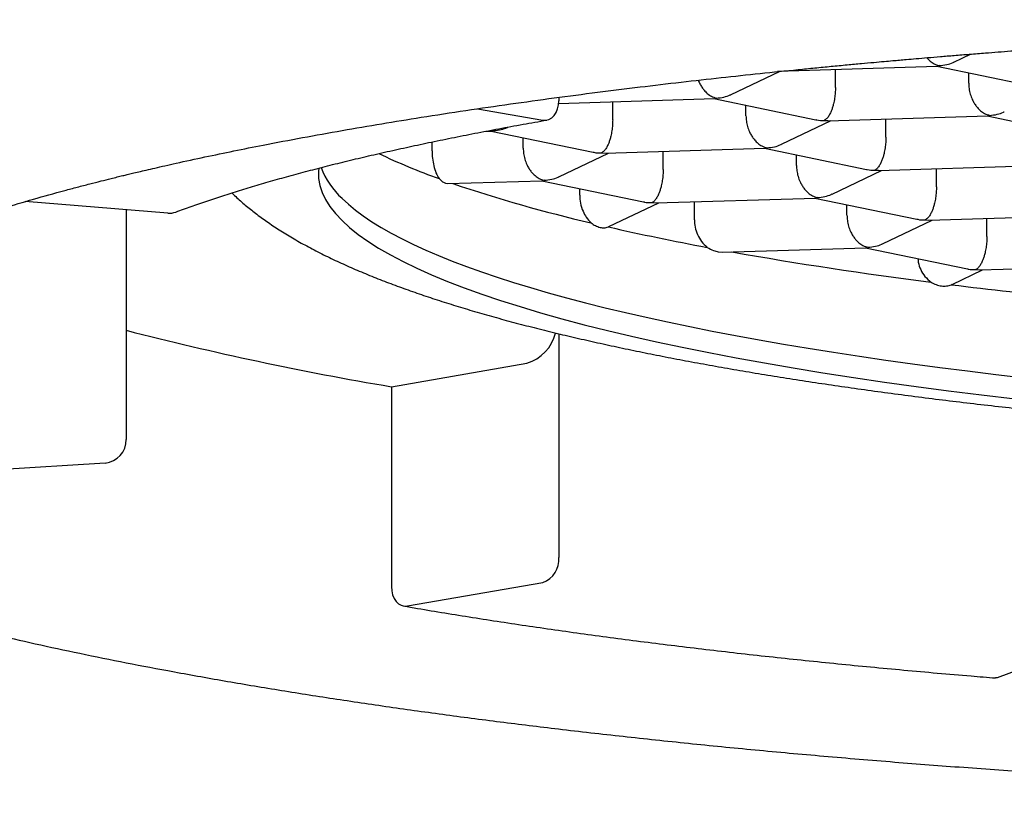
# Model space of a CAD drawing. Units: millimetres. Extents: x 8 to 744, y 12 to 646.
# Drawn here: x 378 to 382, y 562 to 566 of the extents above; entities that cross this region are included whole.
import ezdxf

# ---------------------------------------------------------------- set-up
doc = ezdxf.new("R2010")
doc.units = ezdxf.units.MM

msp = doc.modelspace()

# ---------------------------------------------------------------- linework, layer by layer
at = {"color": 7, "linetype": 'Continuous', "lineweight": 30}
for p, q in [((381.9364, 565.6904), (382.0106, 565.7258)), ((381.1541, 565.6508), (381.8626, 565.6725)), ((381.8604, 565.6724), (382.3126, 565.5789)), ((381.8713, 565.6747), (381.8625, 565.6732)), ((380.9482, 565.5464), (381.1627, 565.6487)), ((381.4112, 565.5783), (381.4112, 565.6587)), ((382.0026, 565.5964), (382.0026, 565.643)), ((380.1838, 565.5341), (380.1838, 565.5192)), ((380.1833, 565.5073), (380.8744, 565.5285)), ((380.423, 565.4343), (380.423, 565.5147)), ((380.8722, 565.5284), (381.3244, 565.4349)), ((380.8831, 565.5307), (380.8743, 565.5292)), ((381.0144, 565.4524), (381.0144, 565.499)), ((379.823, 565.4833), (380.1131, 565.433)), ((381.3781, 565.4302), (382.0866, 565.4519)), ((382.0844, 565.4518), (382.5366, 565.3582)), ((382.0953, 565.4541), (382.0866, 565.4526)), ((381.1722, 565.3258), (381.392, 565.4306)), ((381.3619, 565.4317), (381.378, 565.4309)), ((381.6352, 565.3577), (381.6352, 565.4381)), ((379.8605, 565.3837), (379.8862, 565.3845)), ((379.884, 565.3845), (380.3362, 565.2909)), ((379.8949, 565.3867), (379.8862, 565.3852)), ((379.8885, 565.3891), (379.8949, 565.3867)), ((379.6215, 565.2961), (379.6215, 565.3361)), ((380.0262, 565.3084), (380.0262, 565.355)), ((380.184, 565.1818), (380.4038, 565.2866)), ((380.3737, 565.2877), (380.3898, 565.2869)), ((380.3899, 565.2862), (381.0984, 565.3079)), ((380.647, 565.2137), (380.647, 565.2941)), ((381.0962, 565.3078), (381.5484, 565.2143)), ((381.1071, 565.3101), (381.0984, 565.3086)), ((381.2384, 565.2318), (381.2384, 565.2784)), ((381.6021, 565.2096), (382.3106, 565.2313)), ((381.3962, 565.1052), (381.616, 565.21)), ((381.5859, 565.2111), (381.602, 565.2103)), ((381.8593, 565.1371), (381.8593, 565.2175)), ((379.6817, 565.1528), (379.6908, 565.1516)), ((379.6908, 565.1511), (380.1102, 565.1639)), ((380.108, 565.1638), (380.5602, 565.0703)), ((380.1189, 565.1661), (380.1102, 565.1646)), ((380.2766, 565.1004), (380.2766, 565.129)), ((378.4497, 565.0205), (377.8172, 565.0717)), ((380.4065, 564.9605), (380.6278, 565.066)), ((380.5977, 565.0671), (380.6139, 565.0663)), ((380.6139, 565.0656), (381.3224, 565.0873)), ((380.7854, 564.9905), (380.7854, 565.0709)), ((381.3202, 565.0872), (381.7724, 564.9937)), ((381.3312, 565.0895), (381.3224, 565.088)), ((381.4624, 565.0112), (381.4624, 565.0578)), ((378.2649, 565.0354), (378.2649, 564.0162)), ((381.8261, 564.989), (382.5346, 565.0107)), ((381.6202, 564.8846), (381.84, 564.9894)), ((381.8099, 564.9905), (381.8261, 564.9897)), ((382.0833, 564.9165), (382.0833, 564.9969)), ((380.4038, 564.9593), (380.4062, 564.9609)), ((380.8913, 564.8486), (380.9083, 564.8478)), ((380.9083, 564.8472), (381.5464, 564.8667)), ((381.5443, 564.8666), (381.9964, 564.7731)), ((381.5552, 564.8689), (381.5464, 564.8674)), ((382.0501, 564.7684), (382.7586, 564.7901)), ((381.9288, 564.7043), (382.064, 564.7688)), ((382.0339, 564.7698), (382.0501, 564.7691)), ((381.9258, 564.7029), (381.9285, 564.7048)), ((380.1838, 564.4854), (380.1838, 563.4932)), ((379.4413, 564.2506), (380.0424, 564.3549)), ((379.4413, 564.2506), (379.4413, 563.3642)), ((378.171, 563.9118), (377.3722, 563.8613)), ((379.512, 563.278), (380.1131, 563.3824)), ((382.4885, 563.0936), (382.1293, 562.9598)), ((382.1293, 562.9598), (382.1212, 562.9586))]:
    msp.add_line(p, q, dxfattribs=at)
at = {"color": 7, "linetype": 'Continuous', "lineweight": 30, "flags": 128}
for points in [[(380.1131, 565.433), (380.1269, 565.4325), (380.1401, 565.4358), (380.1523, 565.4427), (380.1631, 565.4531), (380.1719, 565.4665), (380.1784, 565.4824), (380.1824, 565.5002), (380.1838, 565.5192)], [(379.1189, 565.2201), (379.1177, 565.206), (379.1185, 565.1746), (379.124, 565.1433), (379.1342, 565.112), (379.1492, 565.0807), (379.1688, 565.0495), (379.1932, 565.0184), (379.2222, 564.9875), (379.2559, 564.9567), (379.2943, 564.926), (379.3372, 564.8955), (379.3847, 564.8653), (379.4368, 564.8352), (379.4933, 564.8054), (379.5544, 564.7759), (379.6198, 564.7467), (379.6897, 564.7178), (379.7639, 564.6892), (379.8424, 564.6609), (379.9251, 564.633), (380.012, 564.6055), (380.103, 564.5784), (380.198, 564.5518), (380.297, 564.5255), (380.4, 564.4998), (380.5068, 564.4745), (380.6174, 564.4497), (380.7317, 564.4254), (380.8496, 564.4016), (380.9711, 564.3784), (381.096, 564.3557), (381.2243, 564.3336), (381.3558, 564.3121), (381.4906, 564.2913), (381.6285, 564.271), (381.7693, 564.2514), (381.9131, 564.2324), (382.0597, 564.214), (382.209, 564.1964)], [(379.2222, 565.086), (379.2504, 565.0599), (379.2819, 565.034), (379.3167, 565.0082), (379.3547, 564.9825), (379.396, 564.957), (379.4406, 564.9316), (379.4884, 564.9064), (379.5393, 564.8814), (379.5935, 564.8567), (379.6508, 564.8321), (379.7112, 564.8077), (379.7747, 564.7836), (379.8412, 564.7598), (379.9108, 564.7362), (379.9834, 564.7129), (380.0589, 564.6898), (380.1373, 564.6671), (380.2186, 564.6447), (380.3027, 564.6225), (380.3897, 564.6008), (380.4794, 564.5793), (380.5718, 564.5582), (380.6669, 564.5375), (380.7646, 564.5171), (380.8648, 564.4971), (380.9676, 564.4775), (381.0729, 564.4583), (381.1805, 564.4395), (381.2906, 564.4211), (381.4029, 564.4032), (381.5175, 564.3857), (381.6344, 564.3686), (381.7533, 564.352), (381.8744, 564.3359), (381.9974, 564.3202), (382.1225, 564.305), (382.2494, 564.2903)], [(379.4413, 563.3642), (379.4427, 563.3453), (379.4467, 563.3275), (379.4532, 563.3116), (379.462, 563.2982), (379.4727, 563.2878), (379.485, 563.2808), (379.4982, 563.2775), (379.512, 563.278)]]:
    msp.add_lwpolyline(points, dxfattribs=at)
at = {"color": 7, "linetype": 'Continuous', "lineweight": 30}
for centre, radius, start, end in [((380.6466, 567.9385), 2.9383, 244.5781, 250.2333), ((379.4628, 565.3486), 0.3561, 200.6983, 227.5101), ((381.7701, 571.2129), 6.4006, 251.25762, 256.96776), ((378.4565, 565.1009), 0.0807, 265.1806, 290.3993), ((382.9466, 576.1414), 11.4676, 257.18911, 259.42481), ((384.0706, 582.417), 17.8432, 259.93269, 262.80224), ((385.1227, 590.7557), 26.2482, 263.00424, 265.27655), ((381.8523, 578.4943), 14.4464, 255.6177, 260.39267), ((379.9906, 564.5318), 0.1843, 286.2967, 346.4601), ((378.1612, 564.0151), 0.1038, 275.4249, 0.606), ((380.0765, 563.4837), 0.1077, 289.8619, 5.0285)]:
    msp.add_arc(centre, radius, start, end, dxfattribs=at)
for points, knots in [([(376.6424, 564.4569), (376.6424, 564.4576), (376.6424, 564.4589), (376.6426, 564.4608), (376.6428, 564.4626), (376.643, 564.4642), (376.6433, 564.4656), (376.6438, 564.4683), (376.645, 564.4726), (376.6474, 564.4796), (376.6504, 564.4864), (376.6536, 564.4928), (376.6566, 564.4981), (376.6598, 564.5035), (376.6634, 564.5092), (376.6678, 564.5157), (376.6727, 564.5225), (376.678, 564.5292), (376.683, 564.5355), (376.6879, 564.5413), (376.6925, 564.5464), (376.6971, 564.5516), (376.7026, 564.5574), (376.7095, 564.5645), (376.7175, 564.5724), (376.7259, 564.5804), (376.7339, 564.5877), (376.7416, 564.5946), (376.749, 564.6009), (376.7565, 564.6072), (376.7648, 564.614), (376.7769, 564.6236), (376.7921, 564.6353), (376.8095, 564.6479), (376.8251, 564.6589), (376.8398, 564.6689), (376.8552, 564.679), (376.8727, 564.6902), (376.8946, 564.7038), (376.9206, 564.7192), (376.9499, 564.7359), (376.9789, 564.7517), (377.0056, 564.7657), (377.0312, 564.7788), (377.0576, 564.7919), (377.0877, 564.8064), (377.1206, 564.8218), (377.1584, 564.8388), (377.2001, 564.8569), (377.2455, 564.8759), (377.2875, 564.8929), (377.3257, 564.9079), (377.36, 564.921), (377.3937, 564.9336), (377.4269, 564.9457), (377.4609, 564.9579), (377.4962, 564.9702), (377.5342, 564.9832), (377.5751, 564.9969), (377.6198, 565.0115), (377.6683, 565.027), (377.7452, 565.0508), (377.8518, 565.0824), (377.9628, 565.1132), (378.0472, 565.1357), (378.1011, 565.1497), (378.1511, 565.1624), (378.1918, 565.1726), (378.2238, 565.1805), (378.248, 565.1864), (378.2704, 565.1918), (378.2941, 565.1975), (378.3219, 565.2041), (378.3551, 565.2118), (378.3937, 565.2208), (378.438, 565.2309), (378.5114, 565.2474), (378.6128, 565.2694), (378.7417, 565.2962), (378.8857, 565.325), (379.0452, 565.3553), (379.2205, 565.3868), (379.3961, 565.4168), (379.579, 565.4465), (379.7692, 565.4758), (379.9661, 565.5044), (380.1609, 565.5313), (380.3529, 565.5564), (380.5406, 565.5797), (380.7236, 565.6013), (380.9014, 565.6213), (381.0748, 565.6399), (381.214, 565.6541), (381.3195, 565.6645), (381.392, 565.6715), (381.4609, 565.6781), (381.5239, 565.6839), (381.5786, 565.6889), (381.625, 565.6931), (381.663, 565.6965), (381.6957, 565.6994), (381.73, 565.7024), (381.7713, 565.706), (381.8216, 565.7102), (381.8782, 565.715), (381.94, 565.7201), (382.0067, 565.7255), (382.0902, 565.7321), (382.1923, 565.74), (382.3152, 565.7491), (382.4487, 565.7586), (382.5931, 565.7685), (382.7484, 565.7785), (382.9114, 565.7885), (383.0814, 565.7984), (383.2559, 565.8078), (383.4356, 565.8169), (383.6181, 565.8254), (383.8423, 565.8351), (384.1097, 565.8453), (384.422, 565.8554), (384.7404, 565.8638), (385.0646, 565.8704), (385.3944, 565.8751), (385.7293, 565.8779), (386.044, 565.8786), (386.3377, 565.8776), (386.6095, 565.8754), (386.8835, 565.8717), (387.1595, 565.8667), (387.417, 565.8606), (387.6537, 565.854), (387.8666, 565.8472), (388.0723, 565.8397), (388.27, 565.8318), (388.476, 565.8227), (388.6884, 565.8125), (388.9056, 565.8011), (389.1101, 565.7894), (389.3021, 565.7776), (389.4807, 565.7659), (389.6463, 565.7544), (389.7993, 565.7433), (389.9408, 565.7325), (390.0631, 565.7227), (390.1671, 565.7141), (390.2534, 565.7068), (390.3305, 565.7002), (390.3874, 565.6951), (390.4242, 565.6918), (390.4416, 565.6902), (390.4542, 565.6891), (390.4658, 565.688), (390.4801, 565.6867), (390.4972, 565.6852), (390.524, 565.6827), (390.5624, 565.6791), (390.6146, 565.6742), (390.6758, 565.6684), (390.7459, 565.6615), (390.8249, 565.6536), (390.9124, 565.6447), (391.0039, 565.6352), (391.0985, 565.625), (391.1954, 565.6143), (391.2983, 565.6027), (391.407, 565.59), (391.5213, 565.5763), (391.6403, 565.5615), (391.7616, 565.546), (391.9266, 565.5241), (392.1306, 565.4957), (392.3694, 565.4601), (392.6058, 565.4225), (392.8387, 565.3827), (393.0674, 565.3409), (393.2854, 565.2981), (393.4415, 565.2653), (393.5423, 565.2431), (393.592, 565.232), (393.6399, 565.2211), (393.6837, 565.2109), (393.7214, 565.2021), (393.7521, 565.1947), (393.7755, 565.1891), (393.7937, 565.1847), (393.8104, 565.1806), (393.8296, 565.1759), (393.853, 565.1701), (393.8806, 565.1632), (393.9133, 565.1549), (393.9513, 565.1451), (393.9942, 565.1339), (394.0393, 565.1219), (394.0845, 565.1096), (394.1418, 565.0938), (394.2092, 565.0745), (394.2825, 565.0528), (394.3482, 565.0327), (394.4067, 565.0142), (394.4604, 564.9967), (394.5059, 564.9815), (394.5438, 564.9684), (394.5754, 564.9573), (394.606, 564.9464), (394.6377, 564.9349), (394.6757, 564.9207), (394.7193, 564.904), (394.767, 564.8851), (394.8123, 564.8664), (394.8542, 564.8485), (394.8914, 564.8321), (394.9255, 564.8166), (394.9581, 564.8012), (394.9909, 564.7852), (395.026, 564.7675), (395.0615, 564.7487), (395.0965, 564.7294), (395.1295, 564.7103), (395.1558, 564.6942), (395.1764, 564.6811), (395.191, 564.6716), (395.2041, 564.6627), (395.2155, 564.6549), (395.226, 564.6474), (395.2367, 564.6397), (395.2482, 564.631), (395.2609, 564.6213), (395.2736, 564.6112), (395.2853, 564.6014), (395.2954, 564.5926), (395.3043, 564.5847), (395.3127, 564.5768), (395.3214, 564.5685), (395.3299, 564.5599), (395.3377, 564.5516), (395.3442, 564.5444), (395.3494, 564.5383), (395.3536, 564.5333), (395.3573, 564.5287), (395.3612, 564.5237), (395.3655, 564.5177), (395.37, 564.5114), (395.3739, 564.5054), (395.3769, 564.5005), (395.3791, 564.4965), (395.3811, 564.4929), (395.3829, 564.4893), (395.3848, 564.4853), (395.3867, 564.4811), (395.3883, 564.477), (395.3895, 564.4736), (395.3903, 564.4708), (395.3908, 564.4687), (395.3912, 564.4672), (395.3915, 564.4659), (395.3917, 564.4647), (395.392, 564.4631), (395.3922, 564.4613), (395.3924, 564.4592), (395.3924, 564.4577), (395.3924, 564.4569)], [0, 0, 0, 0, 0.002693, 0.005099, 0.00722, 0.009056, 0.010605, 0.011873, 0.017205, 0.021758, 0.026213, 0.028866, 0.031418, 0.033644, 0.035793, 0.038268, 0.040966, 0.043049, 0.045173, 0.047072, 0.048624, 0.049982, 0.051652, 0.053677, 0.056053, 0.05822, 0.060208, 0.062017, 0.063649, 0.065161, 0.066861, 0.068794, 0.072299, 0.075416, 0.077968, 0.080121, 0.082461, 0.085042, 0.087861, 0.091779, 0.095558, 0.099136, 0.102386, 0.104939, 0.107822, 0.111044, 0.114518, 0.117935, 0.12228, 0.126477, 0.130453, 0.133486, 0.136355, 0.13912, 0.141803, 0.144415, 0.147185, 0.15002, 0.153072, 0.15634, 0.159826, 0.163464, 0.172489, 0.181384, 0.184844, 0.188235, 0.191258, 0.193863, 0.19549, 0.196897, 0.198087, 0.199383, 0.200985, 0.202857, 0.205025, 0.207489, 0.210249, 0.217137, 0.223901, 0.230543, 0.239244, 0.247724, 0.255983, 0.26402, 0.272914, 0.28152, 0.289842, 0.297884, 0.305645, 0.312995, 0.320074, 0.326882, 0.333419, 0.336259, 0.339045, 0.341731, 0.344121, 0.346197, 0.347927, 0.349354, 0.350477, 0.351596, 0.353199, 0.355096, 0.357209, 0.359493, 0.361947, 0.364573, 0.368673, 0.37313, 0.377945, 0.383117, 0.388647, 0.394535, 0.400413, 0.406575, 0.412823, 0.419127, 0.425487, 0.43593, 0.446519, 0.457256, 0.46814, 0.479171, 0.490348, 0.501673, 0.510655, 0.519726, 0.528888, 0.538141, 0.547483, 0.55488, 0.562128, 0.569135, 0.575902, 0.582429, 0.590388, 0.597957, 0.605137, 0.611928, 0.618329, 0.624237, 0.62977, 0.634927, 0.639708, 0.64324, 0.646447, 0.649322, 0.651863, 0.65284, 0.653474, 0.653829, 0.654255, 0.654792, 0.65544, 0.656199, 0.657829, 0.659812, 0.662147, 0.664836, 0.667877, 0.671271, 0.675018, 0.678585, 0.682423, 0.68653, 0.690907, 0.695555, 0.700472, 0.705581, 0.710681, 0.721304, 0.731843, 0.742299, 0.753544, 0.76469, 0.775737, 0.786685, 0.789422, 0.792153, 0.794877, 0.797401, 0.799541, 0.801297, 0.802669, 0.803589, 0.804463, 0.805591, 0.806975, 0.808614, 0.810508, 0.81286, 0.815513, 0.818407, 0.821271, 0.824076, 0.829411, 0.834517, 0.838881, 0.843062, 0.847009, 0.850619, 0.853264, 0.855691, 0.857993, 0.860532, 0.863345, 0.867386, 0.87156, 0.875829, 0.879697, 0.88331, 0.886652, 0.889926, 0.893458, 0.897245, 0.9017, 0.905981, 0.910208, 0.914673, 0.917, 0.919268, 0.921327, 0.923176, 0.924835, 0.926656, 0.928768, 0.93117, 0.93388, 0.936375, 0.938618, 0.940616, 0.94267, 0.944947, 0.947549, 0.949966, 0.952154, 0.954154, 0.955609, 0.956993, 0.958685, 0.960793, 0.963344, 0.965723, 0.967711, 0.969409, 0.971094, 0.972811, 0.974667, 0.977473, 0.980123, 0.982508, 0.984694, 0.986794, 0.987913, 0.98901, 0.990337, 0.992054, 0.994274, 0.996922, 1, 1, 1, 1]), ([(381.8166, 565.7098), (381.8168, 565.7096), (381.8212, 565.7037), (381.8319, 565.6939), (381.8501, 565.6809), (381.8639, 565.6769), (381.8713, 565.6747)], [0, 0, 0, 0, 0.0108124, 0.2854827, 0.6151646, 1, 1, 1, 1]), ([(381.8713, 565.6747), (381.8826, 565.6758), (381.9036, 565.6777), (381.9252, 565.6849), (381.9352, 565.6899), (381.9363, 565.6905)], [0, 0, 0, 0, 0.506775, 0.942173, 1, 1, 1, 1]), ([(380.8028, 565.61), (380.8038, 565.607), (380.8059, 565.6011), (380.8099, 565.5933), (380.8141, 565.5857), (380.8203, 565.576), (380.8296, 565.5637), (380.8436, 565.5497), (380.8619, 565.537), (380.8757, 565.5329), (380.8831, 565.5307)], [0, 0, 0, 0, 0.067789, 0.130411, 0.194316, 0.259553, 0.394252, 0.562451, 0.764339, 1, 1, 1, 1]), ([(381.4112, 565.5783), (381.411, 565.5704), (381.4106, 565.5542), (381.4076, 565.5293), (381.404, 565.5105), (381.4008, 565.4976), (381.3986, 565.4899), (381.3954, 565.4799), (381.3903, 565.4671), (381.3826, 565.4526), (381.373, 565.4389), (381.3658, 565.4342), (381.3619, 565.4317)], [0, 0, 0, 0, 0.112763, 0.230864, 0.355554, 0.398845, 0.443024, 0.488123, 0.581241, 0.697519, 0.837085, 1, 1, 1, 1]), ([(382.0026, 565.5964), (382.0029, 565.5885), (382.0035, 565.5723), (382.009, 565.5476), (382.0159, 565.5292), (382.0221, 565.5166), (382.0263, 565.5091), (382.0325, 565.4994), (382.0418, 565.4871), (382.0558, 565.4731), (382.0741, 565.4604), (382.0879, 565.4563), (382.0953, 565.4541)], [0, 0, 0, 0, 0.112763, 0.230864, 0.355554, 0.398845, 0.443024, 0.488123, 0.581241, 0.697519, 0.837085, 1, 1, 1, 1]), ([(380.8831, 565.5307), (380.8944, 565.5318), (380.9154, 565.5337), (380.937, 565.5409), (380.947, 565.5459), (380.9481, 565.5465)], [0, 0, 0, 0, 0.506775, 0.942173, 1, 1, 1, 1]), ([(381.0144, 565.4524), (381.0147, 565.4445), (381.0153, 565.4283), (381.0208, 565.4037), (381.0277, 565.3852), (381.0339, 565.3726), (381.0381, 565.3651), (381.0443, 565.3554), (381.0536, 565.3431), (381.0676, 565.3291), (381.0859, 565.3164), (381.0997, 565.3123), (381.1071, 565.3101)], [0, 0, 0, 0, 0.112763, 0.230864, 0.355554, 0.398845, 0.443024, 0.488123, 0.581241, 0.697519, 0.837085, 1, 1, 1, 1]), ([(382.0953, 565.4541), (382.1066, 565.4552), (382.1276, 565.4571), (382.1492, 565.4643), (382.1592, 565.4693), (382.1603, 565.4699)], [0, 0, 0, 0, 0.506775, 0.942173, 1, 1, 1, 1]), ([(378.4846, 565.0252), (378.4962, 565.0295), (378.5295, 565.0418), (378.5867, 565.062), (378.657, 565.0858), (378.7301, 565.1094), (378.806, 565.1329), (378.8845, 565.1561), (378.9658, 565.1791), (379.0496, 565.2019), (379.1361, 565.2244), (379.2251, 565.2467), (379.3167, 565.2688), (379.4107, 565.2905), (379.5072, 565.3119), (379.6062, 565.3331), (379.7075, 565.3539), (379.8111, 565.3745), (379.9171, 565.3946), (380.0233, 565.4142), (380.0952, 565.4268), (380.1302, 565.4329)], [0, 0, 0, 0, 0.028651, 0.08237, 0.136144, 0.18999, 0.2439, 0.297868, 0.351888, 0.405956, 0.460068, 0.514218, 0.568404, 0.622622, 0.676869, 0.731143, 0.785441, 0.839762, 0.894103, 0.948463, 1, 1, 1, 1]), ([(379.8949, 565.3867), (379.9062, 565.3878), (379.9272, 565.3897), (379.9488, 565.3969), (379.9588, 565.4019), (379.9599, 565.4025)], [0, 0, 0, 0, 0.506775, 0.942173, 1, 1, 1, 1]), ([(380.423, 565.4343), (380.4228, 565.4264), (380.4224, 565.4102), (380.4194, 565.3853), (380.4158, 565.3665), (380.4126, 565.3536), (380.4104, 565.3459), (380.4072, 565.3359), (380.4021, 565.3231), (380.3944, 565.3086), (380.3848, 565.295), (380.3776, 565.2902), (380.3737, 565.2877)], [0, 0, 0, 0, 0.1127628, 0.2308637, 0.3555539, 0.398845, 0.4430236, 0.4881226, 0.5812408, 0.6975187, 0.8370851, 1, 1, 1, 1]), ([(381.3245, 565.4352), (381.3257, 565.4348), (381.3377, 565.4313), (381.3504, 565.4315), (381.3619, 565.4317)], [0, 0, 0, 0, 0.101672, 1, 1, 1, 1]), ([(381.1071, 565.3101), (381.1184, 565.3112), (381.1394, 565.3131), (381.161, 565.3203), (381.171, 565.3253), (381.1721, 565.3259)], [0, 0, 0, 0, 0.5067753, 0.9421728, 1, 1, 1, 1]), ([(381.6352, 565.3577), (381.635, 565.3498), (381.6346, 565.3336), (381.6316, 565.3087), (381.628, 565.2899), (381.6248, 565.277), (381.6226, 565.2693), (381.6194, 565.2593), (381.6143, 565.2465), (381.6066, 565.232), (381.597, 565.2183), (381.5898, 565.2136), (381.5859, 565.2111)], [0, 0, 0, 0, 0.1127628, 0.2308637, 0.3555539, 0.398845, 0.4430236, 0.4881226, 0.5812408, 0.6975187, 0.8370851, 1, 1, 1, 1]), ([(379.6215, 565.2961), (379.6219, 565.2852), (379.6227, 565.2629), (379.629, 565.2293), (379.6387, 565.1971), (379.6481, 565.1815), (379.6529, 565.1734)], [0, 0, 0, 0, 0.229217, 0.471651, 0.728298, 1, 1, 1, 1]), ([(380.0262, 565.3084), (380.0265, 565.3005), (380.0271, 565.2843), (380.0326, 565.2597), (380.0395, 565.2412), (380.0457, 565.2286), (380.0499, 565.2211), (380.0561, 565.2114), (380.0654, 565.1991), (380.0794, 565.1852), (380.0977, 565.1724), (380.1115, 565.1683), (380.1189, 565.1661)], [0, 0, 0, 0, 0.112763, 0.230864, 0.355554, 0.398845, 0.443024, 0.488123, 0.581241, 0.697519, 0.837085, 1, 1, 1, 1]), ([(380.3363, 565.2912), (380.3375, 565.2908), (380.3495, 565.2873), (380.3622, 565.2875), (380.3737, 565.2877)], [0, 0, 0, 0, 0.101672, 1, 1, 1, 1]), ([(378.7332, 565.1102), (378.7409, 565.1028), (378.762, 565.0824), (378.7991, 565.0507), (378.8454, 565.014), (378.896, 564.9775), (378.9511, 564.9411), (379.0104, 564.9052), (379.0736, 564.8699), (379.14, 564.8357), (379.209, 564.8027), (379.2802, 564.771), (379.3533, 564.7405), (379.4283, 564.7112), (379.5051, 564.6829), (379.5837, 564.6555), (379.6643, 564.629), (379.7468, 564.6032), (379.8312, 564.5781), (379.9176, 564.5537), (380.006, 564.5299), (380.0964, 564.5067), (380.1888, 564.484), (380.2833, 564.4618), (380.3798, 564.4402), (380.4782, 564.419), (380.5787, 564.3983), (380.6812, 564.3781), (380.7856, 564.3584), (380.892, 564.3391), (381.0003, 564.3203), (381.1105, 564.302), (381.2225, 564.2841), (381.3364, 564.2667), (381.452, 564.2497), (381.5694, 564.2332), (381.6885, 564.2171), (381.8093, 564.2015), (381.9318, 564.1864), (382.0558, 564.1718), (382.1814, 564.1576), (382.3085, 564.1439), (382.437, 564.1307), (382.567, 564.1179), (382.6983, 564.1057), (382.8309, 564.0939), (382.9648, 564.0826), (383.0999, 564.0718), (383.2362, 564.0615), (383.3736, 564.0518), (383.512, 564.0425), (383.6514, 564.0337), (383.7918, 564.0254), (383.9331, 564.0176), (384.0752, 564.0104), (384.2181, 564.0037), (384.3617, 563.9974), (384.5059, 563.9917), (384.6508, 563.9866), (384.7962, 563.9819), (384.9422, 563.9778), (385.0885, 563.9742), (385.2352, 563.9711), (385.3823, 563.9685), (385.5296, 563.9665), (385.6771, 563.965), (385.8247, 563.9641), (385.9724, 563.9637), (386.1201, 563.9638), (386.2678, 563.9644), (386.4154, 563.9656), (386.5628, 563.9673), (386.71, 563.9695), (386.8569, 563.9722), (387.0034, 563.9755), (387.1496, 563.9793), (387.2953, 563.9837), (387.4405, 563.9885), (387.5851, 563.9939), (387.7291, 563.9998), (387.8724, 564.0062), (388.015, 564.0131), (388.1567, 564.0206), (388.2976, 564.0286), (388.4376, 564.037), (388.5765, 564.046), (388.7145, 564.0555), (388.8514, 564.0655), (388.9872, 564.0759), (389.1217, 564.0869), (389.255, 564.0984), (389.3871, 564.1103), (389.5178, 564.1228), (389.6471, 564.1357), (389.775, 564.1491), (389.9014, 564.1629), (390.0262, 564.1773), (390.1495, 564.1921), (390.2712, 564.2074), (390.3912, 564.2231), (390.5094, 564.2393), (390.626, 564.2559), (390.7408, 564.2731), (390.8537, 564.2906), (390.9648, 564.3086), (391.074, 564.3271), (391.1813, 564.346), (391.2866, 564.3654), (391.39, 564.3852), (391.4914, 564.4055), (391.5907, 564.4262), (391.688, 564.4475), (391.7833, 564.4692), (391.8765, 564.4914), (391.9676, 564.5141), (392.0567, 564.5373), (392.1437, 564.5611), (392.2286, 564.5854), (392.3115, 564.6104), (392.3924, 564.636), (392.4713, 564.6624), (392.5482, 564.6895), (392.6232, 564.7176), (392.6964, 564.7465), (392.7677, 564.7767), (392.8373, 564.808), (392.9051, 564.8408), (392.971, 564.8752), (393.0349, 564.9113), (393.0964, 564.9491), (393.1528, 564.9872), (393.2037, 565.0249), (393.2488, 565.0616), (393.2901, 565.0984), (393.3278, 565.1353), (393.3621, 565.1723), (393.3933, 565.2099), (393.4172, 565.241), (393.43, 565.2604), (393.434, 565.2664)], [0, 0, 0, 0, 0.003689, 0.010228, 0.017165, 0.024512, 0.032245, 0.040295, 0.048556, 0.056911, 0.065248, 0.073513, 0.081684, 0.089758, 0.097739, 0.105635, 0.113456, 0.12121, 0.128906, 0.136549, 0.144148, 0.151706, 0.159229, 0.16672, 0.174184, 0.181622, 0.189039, 0.196435, 0.203814, 0.211176, 0.218524, 0.225859, 0.233182, 0.240493, 0.247795, 0.255088, 0.262372, 0.269649, 0.276919, 0.284183, 0.29144, 0.298692, 0.30594, 0.313182, 0.320421, 0.327655, 0.334886, 0.342114, 0.349339, 0.35656, 0.363779, 0.370996, 0.378211, 0.385423, 0.392634, 0.399843, 0.407051, 0.414257, 0.421462, 0.428665, 0.435868, 0.44307, 0.450271, 0.457472, 0.464672, 0.471872, 0.479071, 0.48627, 0.49347, 0.500669, 0.507868, 0.515067, 0.522267, 0.529467, 0.536668, 0.543869, 0.551071, 0.558274, 0.565478, 0.572683, 0.579889, 0.587097, 0.594306, 0.601517, 0.608729, 0.615944, 0.623161, 0.63038, 0.637602, 0.644826, 0.652054, 0.659285, 0.666519, 0.673757, 0.681, 0.688247, 0.695498, 0.702755, 0.710018, 0.717287, 0.724563, 0.731846, 0.739138, 0.746438, 0.753748, 0.761068, 0.7684, 0.775744, 0.783103, 0.790477, 0.797868, 0.805278, 0.812709, 0.820164, 0.827645, 0.835156, 0.8427, 0.850281, 0.857905, 0.865577, 0.873303, 0.881091, 0.888949, 0.896886, 0.90491, 0.913031, 0.921252, 0.929568, 0.937958, 0.946357, 0.954645, 0.961867, 0.968707, 0.975158, 0.981242, 0.986996, 0.99246, 0.997675, 1, 1, 1, 1]), ([(381.2384, 565.2318), (381.2387, 565.2239), (381.2394, 565.2077), (381.2448, 565.1831), (381.2517, 565.1646), (381.2579, 565.152), (381.2621, 565.1445), (381.2683, 565.1348), (381.2776, 565.1225), (381.2916, 565.1085), (381.3099, 565.0958), (381.3237, 565.0917), (381.3312, 565.0895)], [0, 0, 0, 0, 0.112763, 0.230864, 0.355554, 0.398845, 0.443024, 0.488123, 0.581241, 0.697519, 0.837085, 1, 1, 1, 1]), ([(380.647, 565.2137), (380.6469, 565.2058), (380.6465, 565.1897), (380.6434, 565.1648), (380.6398, 565.146), (380.6365, 565.1331), (380.6343, 565.1254), (380.6311, 565.1153), (380.626, 565.1025), (380.6183, 565.0879), (380.6088, 565.0743), (380.6016, 565.0696), (380.5977, 565.0671)], [0, 0, 0, 0, 0.112244, 0.230163, 0.355022, 0.398448, 0.4428, 0.488113, 0.581683, 0.698115, 0.837534, 1, 1, 1, 1]), ([(381.5485, 565.2146), (381.5497, 565.2142), (381.5617, 565.2107), (381.5744, 565.2109), (381.5859, 565.2111)], [0, 0, 0, 0, 0.101672, 1, 1, 1, 1]), ([(379.653, 565.1733), (379.6583, 565.1683), (379.6685, 565.1588), (379.6774, 565.1547), (379.6817, 565.1528)], [0, 0, 0, 0, 0.5271664, 1, 1, 1, 1]), ([(380.1189, 565.1661), (380.1302, 565.1672), (380.1512, 565.1691), (380.1729, 565.1763), (380.1828, 565.1813), (380.1839, 565.1819)], [0, 0, 0, 0, 0.506775, 0.942173, 1, 1, 1, 1]), ([(380.2766, 565.1004), (380.2773, 565.0884), (380.2788, 565.0633), (380.2901, 565.0291), (380.3062, 564.9989), (380.3195, 564.9849), (380.3268, 564.9774)], [0, 0, 0, 0, 0.239921, 0.500392, 0.728638, 1, 1, 1, 1]), ([(381.3312, 565.0895), (381.3424, 565.0906), (381.3634, 565.0925), (381.3851, 565.0997), (381.395, 565.1047), (381.3961, 565.1053)], [0, 0, 0, 0, 0.506775, 0.942173, 1, 1, 1, 1]), ([(381.8593, 565.1371), (381.8591, 565.1292), (381.8587, 565.1129), (381.8556, 565.0881), (381.852, 565.0693), (381.8488, 565.0564), (381.8466, 565.0487), (381.8434, 565.0387), (381.8383, 565.0259), (381.8306, 565.0114), (381.821, 564.9977), (381.8138, 564.993), (381.8099, 564.9905)], [0, 0, 0, 0, 0.112763, 0.230864, 0.355554, 0.398845, 0.443024, 0.488123, 0.581241, 0.697519, 0.837085, 1, 1, 1, 1]), ([(380.5603, 565.0706), (380.5615, 565.0702), (380.5735, 565.0667), (380.5862, 565.0669), (380.5977, 565.0671)], [0, 0, 0, 0, 0.101672, 1, 1, 1, 1]), ([(381.4624, 565.0112), (381.4627, 565.0033), (381.4634, 564.9871), (381.4688, 564.9625), (381.4757, 564.944), (381.4819, 564.9314), (381.4861, 564.9239), (381.4923, 564.9142), (381.5016, 564.9019), (381.5156, 564.8879), (381.5339, 564.8752), (381.5477, 564.8711), (381.5552, 564.8689)], [0, 0, 0, 0, 0.112763, 0.230864, 0.355554, 0.398845, 0.443024, 0.488123, 0.581241, 0.697519, 0.837085, 1, 1, 1, 1]), ([(380.327, 564.9771), (380.3335, 564.9726), (380.3473, 564.963), (380.3602, 564.9591), (380.3671, 564.9571)], [0, 0, 0, 0, 0.467445, 1, 1, 1, 1]), ([(380.7854, 564.9905), (380.7861, 564.9797), (380.7876, 564.9573), (380.7991, 564.9237), (380.817, 564.8917), (380.8334, 564.8767), (380.8421, 564.8688)], [0, 0, 0, 0, 0.217515, 0.453665, 0.713279, 1, 1, 1, 1]), ([(381.7725, 564.994), (381.7737, 564.9936), (381.7857, 564.9901), (381.7984, 564.9903), (381.8099, 564.9905)], [0, 0, 0, 0, 0.101672, 1, 1, 1, 1]), ([(380.3671, 564.9571), (380.373, 564.9561), (380.3864, 564.9538), (380.3976, 564.9573), (380.4038, 564.9593)], [0, 0, 0, 0, 0.439941, 1, 1, 1, 1]), ([(381.5552, 564.8689), (381.5664, 564.87), (381.5874, 564.8719), (381.6091, 564.8791), (381.619, 564.8841), (381.6201, 564.8847)], [0, 0, 0, 0, 0.506775, 0.942173, 1, 1, 1, 1]), ([(382.0833, 564.9165), (382.0831, 564.9086), (382.0827, 564.8924), (382.0796, 564.8676), (382.076, 564.8488), (382.0727, 564.8359), (382.0705, 564.8282), (382.0673, 564.8181), (382.0622, 564.8053), (382.0545, 564.7907), (382.045, 564.7771), (382.0378, 564.7724), (382.0339, 564.7698)], [0, 0, 0, 0, 0.112244, 0.230163, 0.355022, 0.398448, 0.4428, 0.488113, 0.581683, 0.698115, 0.837534, 1, 1, 1, 1]), ([(380.8424, 564.8685), (380.8517, 564.8633), (380.8683, 564.8541), (380.8843, 564.8503), (380.8913, 564.8486)], [0, 0, 0, 0, 0.560059, 1, 1, 1, 1]), ([(381.7772, 564.8184), (381.7776, 564.813), (381.7788, 564.7963), (381.7889, 564.7685), (381.8075, 564.7371), (381.8256, 564.7223), (381.835, 564.7145)], [0, 0, 0, 0, 0.12914, 0.396752, 0.686712, 1, 1, 1, 1]), ([(381.9965, 564.7734), (381.9977, 564.773), (382.0097, 564.7695), (382.0225, 564.7697), (382.0339, 564.7698)], [0, 0, 0, 0, 0.101672, 1, 1, 1, 1]), ([(381.8353, 564.7143), (381.8429, 564.7102), (381.8584, 564.7018), (381.874, 564.6989), (381.882, 564.6974)], [0, 0, 0, 0, 0.485679, 1, 1, 1, 1]), ([(381.882, 564.6974), (381.8895, 564.6969), (381.9052, 564.6959), (381.9187, 564.7005), (381.9258, 564.7029)], [0, 0, 0, 0, 0.47256, 1, 1, 1, 1]), ([(375.5174, 564.4077), (375.5177, 564.3958), (375.5181, 564.373), (375.5214, 564.342), (375.5256, 564.3152), (375.5302, 564.293), (375.5352, 564.2728), (375.5406, 564.254), (375.5463, 564.2365), (375.5526, 564.2191), (375.5606, 564.199), (375.571, 564.1757), (375.584, 564.1497), (375.5982, 564.1244), (375.6133, 564.0999), (375.6284, 564.0775), (375.6433, 564.057), (375.6575, 564.0386), (375.6715, 564.0215), (375.6848, 564.0061), (375.6979, 563.9915), (375.7126, 563.9757), (375.73, 563.9579), (375.7507, 563.9379), (375.7735, 563.917), (375.7974, 563.8962), (375.8216, 563.8762), (375.8457, 563.8572), (375.8697, 563.839), (375.8929, 563.8221), (375.9146, 563.807), (375.9337, 563.794), (375.9507, 563.7827), (375.9666, 563.7724), (375.9829, 563.762), (376, 563.7514), (376.0183, 563.7402), (376.038, 563.7285), (376.0591, 563.7163), (376.0814, 563.7036), (376.1055, 563.6903), (376.1323, 563.6758), (376.1622, 563.6601), (376.1956, 563.6431), (376.2325, 563.6249), (376.2738, 563.6052), (376.3197, 563.5841), (376.3638, 563.5645), (376.4051, 563.5467), (376.4425, 563.531), (376.4809, 563.5154), (376.5179, 563.5006), (376.5509, 563.4877), (376.5787, 563.4771), (376.6001, 563.469), (376.6155, 563.4633), (376.6257, 563.4595), (376.6333, 563.4567), (376.6399, 563.4543), (376.6468, 563.4518), (376.6544, 563.449), (376.6677, 563.4442), (376.6882, 563.4368), (376.7172, 563.4265), (376.7512, 563.4147), (376.7905, 563.4013), (376.8542, 563.3799), (376.9435, 563.3511), (377.0599, 563.3155), (377.1831, 563.2798), (377.3217, 563.2415), (377.4774, 563.2009), (377.6522, 563.1581), (377.8376, 563.1153), (378.0334, 563.0728), (378.2375, 563.0312), (378.4541, 562.9897), (378.6822, 562.9486), (378.922, 562.9081), (379.1663, 562.8694), (379.4148, 562.8325), (379.667, 562.7973), (379.9225, 562.7639), (380.1894, 562.7313), (380.4675, 562.6995), (380.7583, 562.6686), (381.0551, 562.6393), (381.3602, 562.6116), (381.6689, 562.5857), (381.9806, 562.5618), (382.2947, 562.5398), (382.6167, 562.5194), (382.9463, 562.5006), (383.2833, 562.4835), (383.6107, 562.4691), (383.9275, 562.4569), (384.2325, 562.4469), (384.5422, 562.4383), (384.8561, 562.4313), (385.1741, 562.426), (385.4958, 562.4223), (385.8198, 562.4204), (386.1444, 562.4202), (386.468, 562.4218), (386.7899, 562.425), (387.1098, 562.43), (387.4274, 562.4366), (387.7424, 562.4449), (388.0525, 562.4547), (388.3573, 562.4661), (388.6567, 562.4788), (388.9525, 562.4931), (389.2237, 562.5077), (389.4708, 562.5222), (389.6927, 562.5363), (389.9071, 562.5509), (390.1048, 562.5653), (390.2855, 562.5792), (390.4186, 562.5899), (390.5123, 562.5977), (390.5664, 562.6023), (390.612, 562.6062), (390.6487, 562.6093), (390.6776, 562.6119), (390.7023, 562.614), (390.7266, 562.6162), (390.7533, 562.6186), (390.7826, 562.6212), (390.8144, 562.6241), (390.8632, 562.6285), (390.9304, 562.6348), (391.0169, 562.643), (391.1093, 562.6519), (391.2066, 562.6616), (391.3087, 562.672), (391.4231, 562.684), (391.5505, 562.6978), (391.691, 562.7135), (391.8375, 562.7305), (391.9899, 562.7489), (392.1466, 562.7685), (392.3074, 562.7894), (392.4719, 562.8118), (392.6406, 562.8356), (392.8108, 562.8608), (392.9821, 562.8873), (393.1537, 562.915), (393.325, 562.944), (393.4936, 562.9739), (393.6575, 563.0043), (393.8259, 563.037), (393.9978, 563.0722), (394.1721, 563.1098), (394.3397, 563.148), (394.5149, 563.1902), (394.6956, 563.2366), (394.8794, 563.2873), (395.0524, 563.3387), (395.1742, 563.3777), (395.2517, 563.4038), (395.2879, 563.4161), (395.3204, 563.4275), (395.3464, 563.4367), (395.3665, 563.444), (395.3815, 563.4494), (395.3936, 563.4538), (395.4065, 563.4586), (395.423, 563.4647), (395.4453, 563.473), (395.4724, 563.4833), (395.5041, 563.4956), (395.5425, 563.5108), (395.5861, 563.5285), (395.6325, 563.5479), (395.6774, 563.5673), (395.72, 563.5863), (395.7603, 563.6049), (395.7984, 563.6231), (395.8387, 563.6429), (395.8805, 563.6642), (395.9227, 563.6866), (395.9604, 563.7075), (395.9917, 563.7255), (396.0174, 563.7408), (396.0393, 563.7541), (396.0612, 563.7679), (396.0844, 563.7828), (396.1088, 563.7991), (396.1344, 563.8168), (396.1607, 563.8357), (396.1874, 563.8558), (396.2164, 563.8787), (396.2472, 563.9044), (396.2789, 563.9328), (396.3052, 563.9582), (396.3261, 563.9798), (396.3417, 563.9967), (396.3555, 564.0123), (396.3672, 564.0262), (396.3775, 564.0389), (396.387, 564.0512), (396.3965, 564.0638), (396.4064, 564.0777), (396.4166, 564.0926), (396.4263, 564.1078), (396.4362, 564.124), (396.4456, 564.1406), (396.4548, 564.1577), (396.4643, 564.1768), (396.4722, 564.1944), (396.4794, 564.2119), (396.4854, 564.2279), (396.4906, 564.2429), (396.4943, 564.2546), (396.4968, 564.2631), (396.4987, 564.27), (396.5007, 564.2775), (396.5031, 564.287), (396.5058, 564.2986), (396.5088, 564.3136), (396.5119, 564.3321), (396.5148, 564.3545), (396.517, 564.3801), (396.5173, 564.3981), (396.5174, 564.4077)], [0, 0, 0, 0, 0.003633, 0.006967, 0.010001, 0.01274, 0.015234, 0.017463, 0.019473, 0.021326, 0.023325, 0.026499, 0.029777, 0.032975, 0.036101, 0.039223, 0.041829, 0.044395, 0.046761, 0.048911, 0.050896, 0.053018, 0.05576, 0.058763, 0.062011, 0.065263, 0.06832, 0.071299, 0.0742, 0.076943, 0.079391, 0.081544, 0.083302, 0.084968, 0.086694, 0.088481, 0.090329, 0.092355, 0.09445, 0.096613, 0.098854, 0.101346, 0.104161, 0.10711, 0.110346, 0.113867, 0.117674, 0.121766, 0.124529, 0.127409, 0.130403, 0.133209, 0.135607, 0.137599, 0.139183, 0.140142, 0.140849, 0.141315, 0.141744, 0.142224, 0.142753, 0.143333, 0.145, 0.14698, 0.149271, 0.151875, 0.154792, 0.161765, 0.168878, 0.17613, 0.18352, 0.192498, 0.201672, 0.211042, 0.220608, 0.230251, 0.239806, 0.250129, 0.260347, 0.27046, 0.280468, 0.290372, 0.300172, 0.309869, 0.320415, 0.330837, 0.341275, 0.351852, 0.362566, 0.37284, 0.383237, 0.393758, 0.404402, 0.41517, 0.426061, 0.435495, 0.445019, 0.454634, 0.46434, 0.474137, 0.484024, 0.493994, 0.503955, 0.513879, 0.523766, 0.533617, 0.543429, 0.553205, 0.562942, 0.572449, 0.581918, 0.591351, 0.600747, 0.608103, 0.615433, 0.622552, 0.62936, 0.635183, 0.640758, 0.642866, 0.64473, 0.646288, 0.647542, 0.648506, 0.649261, 0.650091, 0.651011, 0.652021, 0.653121, 0.654312, 0.657082, 0.660129, 0.663369, 0.666802, 0.670427, 0.674245, 0.679081, 0.684195, 0.689586, 0.695256, 0.701203, 0.707314, 0.713694, 0.720342, 0.727258, 0.734181, 0.741353, 0.748724, 0.756078, 0.763391, 0.770662, 0.779179, 0.787639, 0.796041, 0.804386, 0.814924, 0.82537, 0.835723, 0.845984, 0.848498, 0.850986, 0.853205, 0.855088, 0.856332, 0.857367, 0.858195, 0.85887, 0.86008, 0.861652, 0.863586, 0.865881, 0.868538, 0.87206, 0.875703, 0.879246, 0.88269, 0.886034, 0.889278, 0.892422, 0.896583, 0.900534, 0.904154, 0.907423, 0.909785, 0.911935, 0.914184, 0.916657, 0.919354, 0.922222, 0.925288, 0.928491, 0.931829, 0.936045, 0.940439, 0.944826, 0.947385, 0.949875, 0.952105, 0.954054, 0.955754, 0.957355, 0.959143, 0.96112, 0.963286, 0.965624, 0.967889, 0.969966, 0.971902, 0.973776, 0.975906, 0.977785, 0.9798, 0.981581, 0.983043, 0.983839, 0.984506, 0.985313, 0.986372, 0.987682, 0.989244, 0.991409, 0.993923, 0.996786, 1, 1, 1, 1]), ([(379.4949, 563.278), (379.5158, 563.2744), (379.5763, 563.2639), (379.6781, 563.2469), (379.8011, 563.2271), (379.926, 563.2077), (380.0529, 563.1886), (380.1818, 563.17), (380.3125, 563.1518), (380.4451, 563.134), (380.5795, 563.1166), (380.7157, 563.0997), (380.8535, 563.0832), (380.9931, 563.0671), (381.1342, 563.0515), (381.277, 563.0364), (381.4213, 563.0216), (381.5671, 563.0074), (381.7143, 562.9936), (381.8629, 562.9803), (381.9986, 562.9686), (382.0852, 562.9616), (382.1212, 562.9586)], [0, 0, 0, 0, 0.02733, 0.079368, 0.131396, 0.183414, 0.235422, 0.287421, 0.339412, 0.391395, 0.443371, 0.49534, 0.547303, 0.599261, 0.651213, 0.70316, 0.755102, 0.807041, 0.858975, 0.910905, 0.962832, 1, 1, 1, 1])]:
    msp.add_open_spline(points, degree=3, knots=knots, dxfattribs=at)

doc.saveas('drawing.dxf')
